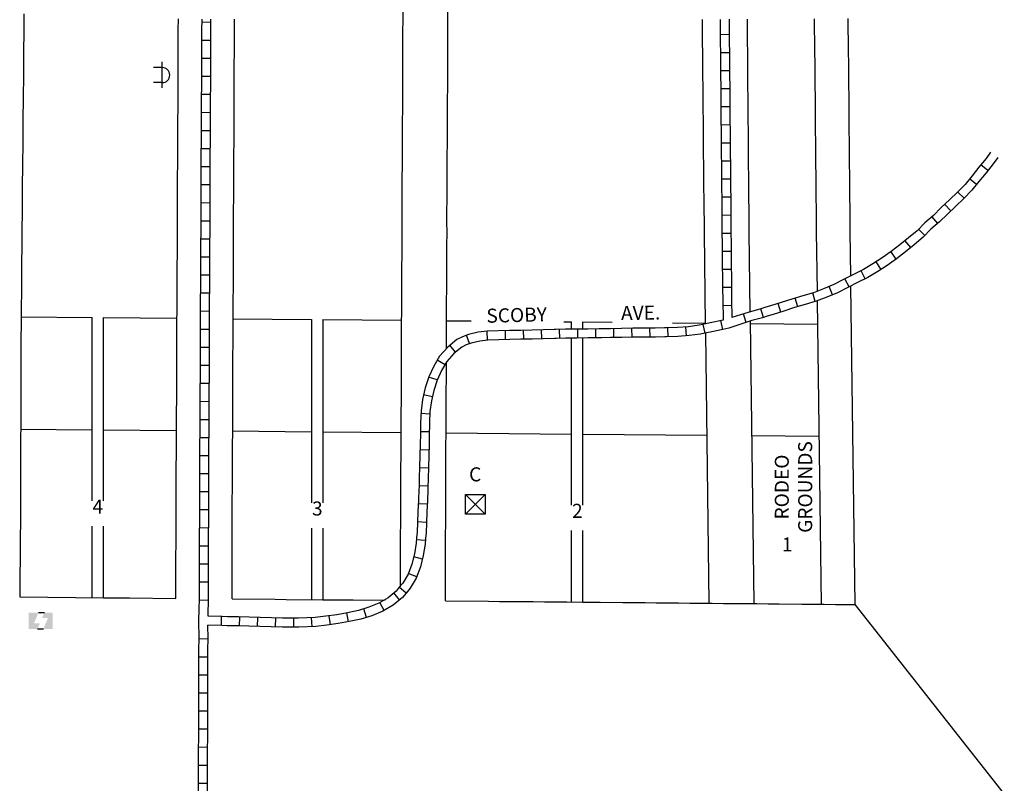
# Model space of a CAD drawing. Extents: x 1519702 to 1533379, y 16170751 to 16176977.
# Drawn here: x 1525329 to 1527085, y 16174223 to 16175585 of the extents above; entities that cross this region are included whole.
import ezdxf
from ezdxf.enums import TextEntityAlignment as Align

# ---------------------------------------------------------------- set-up
doc = ezdxf.new("R2010")
doc.units = 0
doc.header["$MEASUREMENT"] = 0
for name, color, linetype in [('L10', 7, 'CONTINUOUS'), ('L11', 7, 'CONTINUOUS'), ('L17', 7, 'CONTINUOUS'), ('L18', 7, 'CONTINUOUS'), ('L23', 7, 'CONTINUOUS'), ('L5', 7, 'CONTINUOUS'), ('L9', 7, 'CONTINUOUS')]:
    doc.layers.add(name, color=color, linetype=linetype)
doc.styles.add('STYLE-FONT002', font='font002.shx')

# ---------------------------------------------------------------- blocks, each defined once
blk = doc.blocks.new('PWRS')
at = {"layer": 'L17', "color": 7, "linetype": 'CONTINUOUS'}
for p, q in [((-232, -39), (-232, 226)), ((215, -39), (215, 226)), ((-390, -31), (381, -31))]:
    blk.add_line(p, q, dxfattribs=at)
blk.add_ellipse((-10, -30), major_axis=(112, -194), ratio=0.99935, start_param=4.187994, end_param=7.329577, dxfattribs=at)
blk = doc.blocks.new('HWYG')
at = {"layer": 'L17', "color": 7, "linetype": 'CONTINUOUS'}
for p, q in [((-300, -297), (288, 283)), ((-300, 283), (288, -297))]:
    blk.add_line(p, q, dxfattribs=at)
at = {"layer": 'L17', "color": 7, "linetype": 'CONTINUOUS', "flags": 128}
blk.add_lwpolyline([(-300, -297), (-300, 283), (288, 283), (288, -297), (-300, -297)], close=True, dxfattribs=at)
blk = doc.blocks.new('PPLT')
at = {"layer": 'L17', "linetype": 'CONTINUOUS'}
for points in [[(0, 0), (0, 477), (285, 477), (159, 166), (331, 166), (259, 0)], [(438, 0), (570, 325), (398, 325), (464, 477), (709, 477), (709, 0)]]:
    blk.add_hatch(color=7, dxfattribs=at).paths.add_polyline_path(points)
at = {"layer": 'L17', "color": 7, "linetype": 'CONTINUOUS'}
for p, q in [((464, 477), (285, 477)), ((259, 0), (438, 0))]:
    blk.add_line(p, q, dxfattribs=at)

msp = doc.modelspace()

# ---------------------------------------------------------------- linework, layer by layer
at = {"layer": 'L11', "color": 7, "linetype": 'CONTINUOUS'}
msp.add_line((1526817.9, 16174541.6), (1527084.6, 16174203.2), dxfattribs=at)
at = {"layer": 'L11', "color": 7, "linetype": 'CONTINUOUS', "flags": 128}
for points in [[(1525329.2, 16174555.1), (1525478.3, 16174553.8)], [(1525478.3, 16174553.8), (1525485.2, 16174553.7), (1525505.2, 16174553.5), (1525525.2, 16174553.4), (1525607.3, 16174552.6)], [(1525707.7, 16174551.7), (1525784.4, 16174551), (1525804.4, 16174550.8), (1525869.9, 16174550.2)], [(1525869.9, 16174550.2), (1525903.9, 16174549.9), (1525923.9, 16174549.7), (1525980.8, 16174549.2)], [(1526088.2, 16174548.2), (1526164.9, 16174547.5), (1526184.9, 16174547.3), (1526204.9, 16174547.2), (1526224.9, 16174547), (1526244.9, 16174546.8), (1526264.9, 16174546.6), (1526284.4, 16174546.5), (1526304.4, 16174546.3), (1526333.4, 16174546)], [(1526333.4, 16174546), (1526344.3, 16174545.9), (1526364.3, 16174545.7), (1526404.3, 16174545.4), (1526424.3, 16174545.2), (1526444.1, 16174545), (1526464.1, 16174544.8), (1526484.1, 16174544.6), (1526504, 16174544.5), (1526524, 16174544.3), (1526543.8, 16174544.1), (1526563.8, 16174543.9), (1526583.7, 16174543.7), (1526603.7, 16174543.5), (1526623.5, 16174543.4), (1526643.5, 16174543.2), (1526663.5, 16174543), (1526683.5, 16174542.8), (1526723.4, 16174542.4), (1526743.4, 16174542.3), (1526763.4, 16174542.1), (1526783.4, 16174541.9), (1526817.9, 16174541.6)]]:
    msp.add_lwpolyline(points, dxfattribs=at)
at = {"layer": 'L18', "color": 7, "linetype": 'CONTINUOUS'}
for p, q in [((1525458.2, 16174726.6), (1525458.2, 16175053.4)), ((1525478.3, 16174726.6), (1525478.3, 16175053.3)), ((1525849.4, 16175049.9), (1525849.4, 16174722.9)), ((1525869.9, 16175049.7), (1525869.9, 16174722.9)), ((1526312.7, 16175032.6), (1526312.7, 16175045.7)), ((1526333.4, 16175032.9), (1526333.4, 16175045.6)), ((1526312.7, 16174718.7), (1526312.7, 16175016.6)), ((1526333.4, 16174718.7), (1526333.4, 16175016.9)), ((1525458.2, 16174554), (1525458.2, 16174681.5)), ((1525478.3, 16174553.8), (1525478.3, 16174681.5)), ((1525849.4, 16174678), (1525849.4, 16174550.4)), ((1525869.9, 16174678), (1525869.9, 16174550.2)), ((1526312.7, 16174546.2), (1526312.7, 16174673.7)), ((1526333.4, 16174546), (1526333.4, 16174673.7))]:
    msp.add_line(p, q, dxfattribs=at)
at = {"layer": 'L18', "color": 7, "linetype": 'CONTINUOUS', "flags": 128}
for points in [[(1525336.7, 16175595.3), (1525336.5, 16175575.6), (1525336.5, 16175555.6), (1525336.2, 16175535.3), (1525336, 16175515.3), (1525335.7, 16175495.7), (1525335.7, 16175475.7), (1525335.5, 16175455.4), (1525335.2, 16175435.4), (1525335, 16175415.4), (1525334.8, 16175395.7), (1525334.8, 16175375.7), (1525334.5, 16175355.4), (1525334.3, 16175335.4), (1525334, 16175315.5), (1525333.8, 16175295.8), (1525333.8, 16175275.8), (1525333.5, 16175255.5), (1525333.3, 16175235.5), (1525333, 16175215.8), (1525333, 16175195.8), (1525332.8, 16175175.5), (1525332.5, 16175155.5), (1525332.3, 16175135.5), (1525332.1, 16175115.8), (1525332.1, 16175095.9), (1525331.8, 16175075.6), (1525331.6, 16175057.7)], [(1526008.2, 16174573.3), (1526008.2, 16174608.2), (1526008.2, 16174626), (1526008.4, 16174646), (1526008.4, 16174665.9), (1526008.7, 16174686), (1526008.7, 16174708.1), (1526008.7, 16174725.9), (1526008.9, 16174745.9), (1526008.9, 16174767.9), (1526008.9, 16174785.8), (1526009.1, 16174805.8), (1526009.1, 16174825.7), (1526009.4, 16174845.7), (1526009.4, 16174868.1), (1526009.4, 16174884.1), (1526009.6, 16174903.9), (1526009.6, 16174923.9), (1526009.9, 16174943.8), (1526009.9, 16174966.1), (1526009.8, 16174983.9), (1526010.1, 16175003.9), (1526010.1, 16175026.1), (1526010.1, 16175043.8), (1526010.3, 16175063.8), (1526010.3, 16175083.8), (1526010.6, 16175103.8), (1526010.6, 16175126), (1526010.6, 16175143.7), (1526010.8, 16175163.7), (1526010.8, 16175183.7), (1526011.1, 16175203.7), (1526011, 16175225.9), (1526011, 16175243.6), (1526011.3, 16175263.7), (1526011.3, 16175285.9), (1526011.3, 16175303.7), (1526011.5, 16175323.7), (1526011.5, 16175343.6), (1526011.8, 16175363.6), (1526011.8, 16175385.8), (1526011.8, 16175403.6), (1526012, 16175423.6), (1526012, 16175443.5), (1526012.3, 16175463.6), (1526012.2, 16175485.8), (1526012.2, 16175503.6), (1526012.5, 16175523.5), (1526012.5, 16175545.7), (1526012.5, 16175563.5), (1526012.7, 16175583.5), (1526012.7, 16175603.5)], [(1526090.1, 16174998.4), (1526090.1, 16175026.1), (1526090.1, 16175043.3), (1526090.3, 16175063.4), (1526090.3, 16175083.3), (1526090.6, 16175103.3), (1526090.6, 16175126), (1526090.6, 16175143.2), (1526090.8, 16175163.3), (1526090.8, 16175183.3), (1526091.1, 16175203.2), (1526091, 16175225.9), (1526091, 16175243.1), (1526091.3, 16175263.2), (1526091.3, 16175285.9), (1526091.3, 16175303.2), (1526091.5, 16175323.2), (1526091.5, 16175343.1), (1526091.8, 16175363.2), (1526091.8, 16175385.8), (1526091.8, 16175403.1), (1526092, 16175423.1), (1526092, 16175443), (1526092.3, 16175463.1), (1526092.2, 16175485.8), (1526092.2, 16175503.1), (1526092.5, 16175523.1), (1526092.5, 16175545.7), (1526092.5, 16175563.1), (1526092.7, 16175583), (1526092.7, 16175603)], [(1525607.3, 16174552.6), (1525607.7, 16174588.5), (1525607.7, 16174608.1), (1525607.7, 16174628.4), (1525607.9, 16174648.4), (1525607.9, 16174668.4), (1525608.2, 16174688.4), (1525608.2, 16174708), (1525608.2, 16174728.3), (1525608.4, 16174748.3), (1525608.4, 16174767.9), (1525608.4, 16174788.2), (1525608.6, 16174808.2), (1525608.6, 16174828.2), (1525608.9, 16174848.1), (1525608.9, 16174867.8), (1525608.9, 16174886.3), (1525609.1, 16174906.3), (1525609.1, 16174926.3), (1525609.4, 16174946.3), (1525609.4, 16174966), (1525609.3, 16174986.3), (1525609.6, 16175006.3), (1525609.6, 16175026), (1525609.6, 16175046.3), (1525609.8, 16175066.2), (1525609.8, 16175086.2), (1525610.1, 16175106.2), (1525610.1, 16175125.9), (1525610.1, 16175146.2), (1525610.3, 16175166.1), (1525610.3, 16175186.1), (1525610.5, 16175206.1), (1525610.5, 16175225.8), (1525610.5, 16175246.1), (1525610.8, 16175266.1), (1525610.8, 16175285.8), (1525610.8, 16175306.1), (1525611, 16175326.1), (1525611, 16175346.1), (1525611.3, 16175366), (1525611.3, 16175385.7), (1525611.3, 16175406), (1525611.5, 16175426), (1525611.5, 16175446), (1525611.7, 16175466), (1525611.7, 16175485.7), (1525611.7, 16175506), (1525612, 16175526), (1525612, 16175545.7), (1525612, 16175565.9), (1525612.2, 16175585.9)], [(1525707.7, 16174551.7), (1525707.7, 16174608.1), (1525707.7, 16174627.8), (1525707.9, 16174647.8), (1525707.9, 16174667.8), (1525708.2, 16174687.8), (1525708.2, 16174708), (1525708.2, 16174727.7), (1525708.4, 16174747.7), (1525708.4, 16174767.9), (1525708.4, 16174787.6), (1525708.6, 16174807.6), (1525708.6, 16174827.5), (1525708.9, 16174847.5), (1525708.9, 16174867.8), (1525708.9, 16174885.8), (1525709.1, 16174905.7), (1525709.1, 16174925.7), (1525709.4, 16174945.7), (1525709.4, 16174966), (1525709.3, 16174985.7), (1525709.6, 16175005.7), (1525709.6, 16175026), (1525709.6, 16175045.6), (1525709.8, 16175065.6), (1525709.8, 16175085.6), (1525710.1, 16175105.6), (1525710.1, 16175125.9), (1525710.1, 16175145.6), (1525710.3, 16175165.5), (1525710.3, 16175185.5), (1525710.6, 16175205.5), (1525710.5, 16175225.8), (1525710.5, 16175245.5), (1525710.8, 16175265.5), (1525710.8, 16175285.8), (1525710.8, 16175305.5), (1525711, 16175325.5), (1525711, 16175345.4), (1525711.3, 16175365.4), (1525711.3, 16175385.7), (1525711.3, 16175405.4), (1525711.5, 16175425.4), (1525711.5, 16175445.4), (1525711.8, 16175465.4), (1525711.7, 16175485.7), (1525711.7, 16175505.4), (1525712, 16175525.3), (1525712, 16175545.7), (1525712, 16175565.3), (1525712.2, 16175585.3)], [(1526545.9, 16175585), (1526545.9, 16175565), (1526546.2, 16175544.8), (1526546.5, 16175524.8), (1526546.7, 16175505.1), (1526546.7, 16175485.1), (1526547, 16175464.8), (1526547.2, 16175445.1), (1526547.2, 16175425.1), (1526547.5, 16175404.9), (1526547.7, 16175384.9), (1526548, 16175365.1), (1526548, 16175345.2), (1526548.3, 16175324.9), (1526548.5, 16175305.2), (1526548.5, 16175285.2), (1526548.8, 16175264.9), (1526549, 16175245), (1526549.3, 16175225.2), (1526549.3, 16175205.2), (1526551.4, 16175041.9)], [(1526625.9, 16175585.6), (1526625.9, 16175565.6), (1526626.2, 16175545.8), (1526626.5, 16175525.8), (1526626.7, 16175505.6), (1526626.7, 16175485.6), (1526627, 16175465.9), (1526627.2, 16175445.6), (1526627.2, 16175425.6), (1526627.5, 16175405.9), (1526627.7, 16175385.9), (1526628, 16175365.7), (1526628, 16175345.7), (1526628.2, 16175325.9), (1526628.5, 16175305.7), (1526628.5, 16175285.7), (1526628.8, 16175266), (1526629, 16175246), (1526629.3, 16175225.7), (1526629.3, 16175205.8), (1526631.1, 16175063.6)], [(1526745.9, 16175586.3), (1526745.9, 16175566.3), (1526746.2, 16175547.4), (1526746.4, 16175527.3), (1526746.7, 16175506.4), (1526746.7, 16175486.4), (1526747, 16175467.4), (1526747.2, 16175446.4), (1526747.2, 16175426.4), (1526747.5, 16175407.4), (1526747.7, 16175387.5), (1526748, 16175366.5), (1526748, 16175346.5), (1526748.2, 16175327.4), (1526748.5, 16175306.5), (1526748.5, 16175286.5), (1526748.7, 16175267.5), (1526749, 16175247.5), (1526749.3, 16175226.5), (1526749.3, 16175206.5), (1526750.7, 16175100.2)], [(1526805.9, 16175586.7), (1526805.9, 16175566.7), (1526806.2, 16175548.1), (1526806.4, 16175528.1), (1526806.7, 16175506.8), (1526806.7, 16175486.8), (1526807, 16175468.2), (1526807.2, 16175446.8), (1526807.2, 16175426.8), (1526807.5, 16175408.2), (1526807.7, 16175388.2), (1526808, 16175366.8), (1526808, 16175346.9), (1526808.2, 16175328.2), (1526808.5, 16175306.9), (1526808.5, 16175286.9), (1526808.7, 16175268.3), (1526809, 16175248.3), (1526809.3, 16175226.9), (1526809.3, 16175206.9), (1526810.3, 16175127.5)], [(1526810.5, 16175109.5), (1526817.9, 16174541.6)], [(1526750.9, 16175083.2), (1526757.9, 16174542.1)], [(1525331.6, 16175058.4), (1525331.6, 16175038.9), (1525331.4, 16175018.9), (1525331.4, 16174999.3), (1525331.4, 16174979.3), (1525331.4, 16174959.3), (1525331.4, 16174939), (1525331.1, 16174919), (1525331.1, 16174899.3), (1525331.1, 16174879.3), (1525331.1, 16174859), (1525330.9, 16174839), (1525330.9, 16174819.4), (1525330.9, 16174799.4), (1525330.9, 16174779.1), (1525330.7, 16174759.1), (1525330.7, 16174739.4), (1525330.7, 16174719.3), (1525330.6, 16174691.8)], [(1525331.5, 16175054.6), (1525458.2, 16175053.4)], [(1525478.3, 16175053.3), (1525609.4, 16175052.1)], [(1525709.4, 16175051.2), (1525849.4, 16175049.9)], [(1525869.9, 16175049.7), (1526009.9, 16175048.5)], [(1526090.6, 16175047.7), (1526134.3, 16175047.3)], [(1526299.5, 16175045.9), (1526312.7, 16175045.7)], [(1526333.4, 16175045.6), (1526385.2, 16175045.1)], [(1526493.2, 16175044.1), (1526551.4, 16175043.6)], [(1526631.3, 16175047.1), (1526637.9, 16174543.2)], [(1526631.4, 16175042.9), (1526751.4, 16175041.8)], [(1526551.6, 16175025.6), (1526557.9, 16174544)], [(1526088.2, 16174548.2), (1526088.2, 16174608.2), (1526088.2, 16174625.5), (1526088.4, 16174645.5), (1526088.4, 16174665.4), (1526088.7, 16174685.5), (1526088.7, 16174708.1), (1526088.7, 16174725.4), (1526088.9, 16174745.4), (1526088.9, 16174767.9), (1526088.9, 16174785.3), (1526089.1, 16174805.3), (1526089.1, 16174825.3), (1526089.4, 16174845.3), (1526089.4, 16174868.2), (1526089.4, 16174883.7), (1526089.6, 16174903.4), (1526089.6, 16174923.4), (1526089.9, 16174943.3), (1526089.9, 16174973.5)], [(1525330.9, 16174854.6), (1525458.2, 16174853.4)], [(1525478.3, 16174853.2), (1525608.6, 16174852.1)], [(1525708.6, 16174851.2), (1525849.4, 16174849.9)], [(1525869.9, 16174849.7), (1526009.1, 16174848.5)], [(1526089.4, 16174847.7), (1526312.7, 16174845.7)], [(1526333.4, 16174845.5), (1526554, 16174843.6)], [(1526634, 16174842.8), (1526754, 16174841.8)], [(1525330.6, 16174691.4), (1525330.2, 16174658.9), (1525330.2, 16174638.9), (1525329.9, 16174618.6), (1525329.7, 16174598.6), (1525329.2, 16174555.1)]]:
    msp.add_lwpolyline(points, dxfattribs=at)
at = {"layer": 'L5', "color": 1, "linetype": 'CONTINUOUS'}
for p, q in [((1525654.1, 16175580.7), (1525670.2, 16175580.5)), ((1526594.1, 16175558), (1526578, 16175557.8)), ((1525653.9, 16175548.4), (1525670, 16175548.4)), ((1526594.5, 16175525.8), (1526578.4, 16175525.6)), ((1525653.8, 16175516.3), (1525669.9, 16175516.1)), ((1526594.8, 16175493.5), (1526578.7, 16175493.5)), ((1525653.7, 16175484), (1525669.8, 16175484)), ((1526595.1, 16175461.4), (1526579, 16175461.2)), ((1525653.5, 16175451.8), (1525669.6, 16175451.6)), ((1525653.4, 16175419.6), (1525669.5, 16175419.4)), ((1526595.3, 16175429), (1526579.2, 16175429)), ((1525653.2, 16175387.3), (1525669.3, 16175387.3)), ((1526595.6, 16175396.9), (1526579.5, 16175396.7)), ((1526596, 16175364.6), (1526579.9, 16175364.6)), ((1525653.1, 16175355.2), (1525669.2, 16175355)), ((1526596.2, 16175332.5), (1526580.1, 16175332.3)), ((1525652.9, 16175323), (1525669, 16175322.8)), ((1527055.3, 16175315.6), (1527042.8, 16175325.8)), ((1526596.6, 16175300.2), (1526580.4, 16175300.2)), ((1527035, 16175290.5), (1527022.6, 16175300.8)), ((1525652.7, 16175290.7), (1525668.8, 16175290.7)), ((1527013.3, 16175266.1), (1527001.5, 16175277.1)), ((1526596.8, 16175268.1), (1526580.7, 16175267.9)), ((1525652.6, 16175258.5), (1525668.8, 16175258.3)), ((1526989.5, 16175243.6), (1526978.4, 16175255.3)), ((1525652.5, 16175226.2), (1525668.6, 16175226.2)), ((1526597.2, 16175235.9), (1526581.1, 16175235.7)), ((1526965.9, 16175221.2), (1526955.3, 16175233.4)), ((1526942.9, 16175199.6), (1526931.4, 16175210.9)), ((1525652.3, 16175194.1), (1525668.5, 16175193.9)), ((1526597.3, 16175203.6), (1526581.2, 16175203.4)), ((1526917.8, 16175178.1), (1526907.5, 16175190.6)), ((1526597.8, 16175171.4), (1526581.7, 16175171.2)), ((1525652.2, 16175161.9), (1525668.3, 16175161.7)), ((1526892, 16175157.8), (1526882.7, 16175170.9)), ((1526597.9, 16175139.2), (1526581.8, 16175139)), ((1526836.6, 16175122.5), (1526829.6, 16175137)), ((1526865.1, 16175139.4), (1526856.4, 16175153)), ((1525652, 16175129.6), (1525668.1, 16175129.6)), ((1526808, 16175108.2), (1526800.6, 16175122.5)), ((1526598.3, 16175107), (1526582.2, 16175106.8)), ((1526778.4, 16175094), (1526772.2, 16175108.8)), ((1525651.9, 16175097.5), (1525668, 16175097.3)), ((1526716.8, 16175072.8), (1526712, 16175088.2)), ((1526747.5, 16175082), (1526743, 16175097.5)), ((1526598.8, 16175074.8), (1526582.7, 16175074.5)), ((1526655.3, 16175053.6), (1526650.4, 16175069)), ((1526686, 16175063.2), (1526681.2, 16175078.6)), ((1525651.8, 16175065.2), (1525667.9, 16175065)), ((1526624.4, 16175044.7), (1526619.5, 16175060)), ((1525651.5, 16175032.9), (1525667.6, 16175032.9)), ((1526227.8, 16175014.7), (1526227.3, 16175030.8)), ((1526260, 16175015.5), (1526259.5, 16175031.6)), ((1526292.1, 16175016.3), (1526291.8, 16175032.4)), ((1526324.3, 16175016.7), (1526324.1, 16175032.8)), ((1526356.5, 16175017.2), (1526356.3, 16175033.3)), ((1526388.7, 16175017.6), (1526388.5, 16175033.7)), ((1526420.9, 16175018.1), (1526420.7, 16175034.2)), ((1526453.1, 16175018.5), (1526452.9, 16175034.6)), ((1526485.5, 16175019.1), (1526485, 16175035.2)), ((1526518, 16175020.8), (1526516.8, 16175036.8)), ((1526551, 16175025.4), (1526547.6, 16175041.2)), ((1526582.5, 16175032.3), (1526579, 16175048.1)), ((1526131.2, 16175006.9), (1526125.5, 16175022)), ((1526163.3, 16175013), (1526162.9, 16175029.1)), ((1526195.5, 16175013.8), (1526195.1, 16175029.9)), ((1525651.5, 16175000.8), (1525667.6, 16175000.6)), ((1526106.2, 16174991.5), (1526096.1, 16175004)), ((1525651.3, 16174968.5), (1525667.4, 16174968.5)), ((1526087.5, 16174969.3), (1526073.5, 16174977.3)), ((1526073.6, 16174942.1), (1526058.3, 16174947.1)), ((1525651.2, 16174936.4), (1525667.3, 16174936.2)), ((1526065, 16174911.9), (1526049.2, 16174915.3)), ((1525651, 16174904.2), (1525667.1, 16174904)), ((1526060.6, 16174881.4), (1526044.5, 16174882.2)), ((1525650.8, 16174871.8), (1525666.9, 16174871.9)), ((1525650.7, 16174839.7), (1525666.8, 16174839.5)), ((1526059.7, 16174849.4), (1526043.6, 16174849.8)), ((1525650.6, 16174807.5), (1525666.7, 16174807.3)), ((1526058.8, 16174817.2), (1526042.7, 16174817.6)), ((1526058, 16174785), (1526041.9, 16174785.4)), ((1525650.4, 16174775.2), (1525666.5, 16174775.2)), ((1526057.2, 16174752.8), (1526041.1, 16174753.2)), ((1525650.3, 16174743.1), (1525666.4, 16174742.9)), ((1526055.9, 16174720.5), (1526039.8, 16174721.1)), ((1525650.1, 16174710.8), (1525666.2, 16174710.8)), ((1526054.4, 16174688.2), (1526038.3, 16174689)), ((1525650, 16174678.7), (1525666.1, 16174678.5)), ((1525649.9, 16174646.4), (1525666, 16174646.2)), ((1526052.4, 16174655.7), (1526036.4, 16174657.2)), ((1525649.6, 16174614.1), (1525665.7, 16174614.1)), ((1526047.3, 16174622.7), (1526031.6, 16174626.6)), ((1526037.1, 16174591.2), (1526022, 16174597)), ((1525649.6, 16174582), (1525665.7, 16174581.8)), ((1526006.6, 16174550.2), (1525996.2, 16174562.4)), ((1526018.1, 16174562.1), (1526005.8, 16174572.5)), ((1525649.4, 16174549.8), (1525665.5, 16174549.6)), ((1525979.1, 16174531.1), (1525971, 16174545)), ((1525915.2, 16174510.8), (1525912.4, 16174526.6)), ((1525947.5, 16174518.7), (1525942.7, 16174534)), ((1525688.8, 16174504.1), (1525689.2, 16174520.2)), ((1525721, 16174503.3), (1525721.4, 16174519.4)), ((1525753.2, 16174502.4), (1525753.6, 16174518.5)), ((1525785.4, 16174501.6), (1525785.8, 16174517.7)), ((1525817.7, 16174501), (1525817.9, 16174517.1)), ((1525850.4, 16174502.1), (1525849.6, 16174518.2)), ((1525883.1, 16174505.6), (1525880.9, 16174521.5)), ((1525648.8, 16174480.9), (1525664.9, 16174480.7)), ((1525648.6, 16174448.6), (1525664.7, 16174448.6)), ((1525648.6, 16174416.3), (1525664.7, 16174416.4)), ((1525648.4, 16174384.3), (1525664.5, 16174384.1)), ((1525648.4, 16174352), (1525664.5, 16174352)), ((1525648.4, 16174319.7), (1525664.5, 16174319.7)), ((1525648.2, 16174287.6), (1525664.3, 16174287.4)), ((1525648.2, 16174255.3), (1525664.3, 16174255.3)), ((1525648.2, 16174223.2), (1525664.3, 16174223))]:
    msp.add_line(p, q, dxfattribs=at)
at = {"layer": 'L5', "color": 1, "linetype": 'CONTINUOUS', "flags": 128}
for points in [[(1525648.8, 16174513.2), (1525649.3, 16174533), (1525649.5, 16174552.9), (1525649.5, 16174572.8), (1525649.7, 16174588.2), (1525649.7, 16174608.1), (1525649.7, 16174628.2), (1525649.9, 16174648.2), (1525649.9, 16174668.1), (1525650.2, 16174688.1), (1525650.2, 16174708), (1525650.2, 16174728.1), (1525650.4, 16174748), (1525650.4, 16174767.9), (1525650.4, 16174788), (1525650.6, 16174807.9), (1525650.6, 16174827.9), (1525650.9, 16174847.9), (1525650.9, 16174867.8), (1525650.9, 16174886.1), (1525651.1, 16174906.1), (1525651.1, 16174926.1), (1525651.4, 16174946.1), (1525651.4, 16174966), (1525651.3, 16174986), (1525651.6, 16175006), (1525651.6, 16175026), (1525651.6, 16175046), (1525651.8, 16175066), (1525651.8, 16175086), (1525652.1, 16175106), (1525652.1, 16175125.9), (1525652.1, 16175145.9), (1525652.3, 16175165.9), (1525652.3, 16175185.9), (1525652.5, 16175205.9), (1525652.5, 16175225.8), (1525652.5, 16175245.8), (1525652.8, 16175265.8), (1525652.8, 16175285.8), (1525652.8, 16175305.8), (1525653, 16175325.8), (1525653, 16175345.8), (1525653.3, 16175365.8), (1525653.3, 16175385.7), (1525653.3, 16175405.8), (1525653.5, 16175425.7), (1525653.5, 16175445.8), (1525653.7, 16175465.7), (1525653.7, 16175485.7), (1525653.7, 16175505.7), (1525654, 16175525.7), (1525654, 16175545.7), (1525654, 16175565.7), (1525654.2, 16175585.7)], [(1525665.1, 16174520.8), (1525665.5, 16174552.8), (1525665.5, 16174572.7), (1525665.7, 16174588.1), (1525665.7, 16174608.1), (1525665.7, 16174628.1), (1525665.9, 16174648.1), (1525665.9, 16174668), (1525666.2, 16174688), (1525666.2, 16174708), (1525666.2, 16174728), (1525666.4, 16174747.9), (1525666.4, 16174767.9), (1525666.4, 16174787.9), (1525666.6, 16174807.8), (1525666.6, 16174827.8), (1525666.9, 16174847.8), (1525666.9, 16174867.8), (1525666.9, 16174886), (1525667.1, 16174906), (1525667.1, 16174926), (1525667.4, 16174945.9), (1525667.4, 16174966), (1525667.3, 16174986), (1525667.6, 16175005.9), (1525667.6, 16175026), (1525667.6, 16175045.9), (1525667.8, 16175065.9), (1525667.8, 16175085.9), (1525668.1, 16175105.9), (1525668.1, 16175125.9), (1525668.1, 16175145.8), (1525668.3, 16175165.8), (1525668.3, 16175185.8), (1525668.6, 16175205.8), (1525668.5, 16175225.8), (1525668.5, 16175245.7), (1525668.8, 16175265.7), (1525668.8, 16175285.8), (1525668.8, 16175305.7), (1525669, 16175325.7), (1525669, 16175345.7), (1525669.3, 16175365.7), (1525669.3, 16175385.7), (1525669.3, 16175405.7), (1525669.5, 16175425.7), (1525669.5, 16175445.6), (1525669.8, 16175465.6), (1525669.7, 16175485.7), (1525669.7, 16175505.6), (1525670, 16175525.6), (1525670, 16175545.7), (1525670, 16175565.6), (1525670.2, 16175585.6)], [(1526577.9, 16175585.2), (1526577.9, 16175565.2), (1526578.2, 16175545.2), (1526578.5, 16175525.2), (1526578.7, 16175505.3), (1526578.7, 16175485.3), (1526579, 16175465.2), (1526579.2, 16175445.3), (1526579.2, 16175425.3), (1526579.5, 16175405.3), (1526579.7, 16175385.3), (1526580, 16175365.4), (1526580, 16175345.4), (1526580.3, 16175325.3), (1526580.5, 16175305.4), (1526580.5, 16175285.4), (1526580.8, 16175265.4), (1526581, 16175245.4), (1526581.3, 16175225.4), (1526581.3, 16175205.4), (1526581.5, 16175185.4), (1526581.8, 16175165.5), (1526581.8, 16175145.5), (1526582, 16175125.4), (1526582.3, 16175105.4), (1526582.6, 16175085.5), (1526583.2, 16175048.9)], [(1526593.9, 16175585.4), (1526593.9, 16175565.4), (1526594.2, 16175545.4), (1526594.5, 16175525.4), (1526594.7, 16175505.4), (1526594.7, 16175485.4), (1526595, 16175465.5), (1526595.2, 16175445.4), (1526595.2, 16175425.4), (1526595.5, 16175405.5), (1526595.7, 16175385.5), (1526596, 16175365.5), (1526596, 16175345.5), (1526596.2, 16175325.5), (1526596.5, 16175305.5), (1526596.5, 16175285.5), (1526596.8, 16175265.6), (1526597, 16175245.6), (1526597.3, 16175225.5), (1526597.3, 16175205.5), (1526597.5, 16175185.6), (1526597.8, 16175165.6), (1526597.8, 16175145.6), (1526598, 16175125.7), (1526598.3, 16175105.7), (1526598.5, 16175085.7), (1526599.1, 16175053.4)], [(1527060.1, 16175348.3), (1527052.1, 16175337), (1527039.5, 16175321.7), (1527027.1, 16175306.1), (1527014.6, 16175291), (1527001.3, 16175276.8), (1526986.8, 16175263.3), (1526972.3, 16175249.4), (1526958.1, 16175235.7), (1526942.8, 16175222.5), (1526929, 16175208.3), (1526913.9, 16175195.7), (1526898.6, 16175183.1), (1526882.9, 16175171), (1526867.1, 16175159.7), (1526850.4, 16175149.1), (1526833.7, 16175138.9), (1526815.9, 16175130.4), (1526798.2, 16175121.2), (1526780.6, 16175112.3), (1526762.4, 16175104.7), (1526744.3, 16175097.8), (1526725.2, 16175092.3), (1526706, 16175086.3), (1526687, 16175080.4), (1526667.9, 16175074.4), (1526657.4, 16175071.1), (1526649, 16175068.4), (1526629.6, 16175063.2), (1526599.1, 16175053.4)], [(1527073.1, 16175339), (1527064.8, 16175327.3), (1527052, 16175311.6), (1527039.5, 16175296), (1527026.6, 16175280.5), (1527012.6, 16175265.5), (1526997.8, 16175251.6), (1526983.4, 16175237.9), (1526968.9, 16175223.9), (1526953.8, 16175210.8), (1526939.8, 16175196.5), (1526924.1, 16175183.4), (1526908.6, 16175170.6), (1526892.5, 16175158.2), (1526876, 16175146.4), (1526858.9, 16175135.5), (1526841.4, 16175124.9), (1526823, 16175116), (1526805.5, 16175106.9), (1526787.3, 16175097.8), (1526768.4, 16175089.9), (1526749.4, 16175082.6), (1526729.8, 16175076.9), (1526710.8, 16175071.1), (1526691.8, 16175065.1), (1526672.7, 16175059.1), (1526662.1, 16175055.8), (1526653.5, 16175053.1), (1526634.2, 16175047.9), (1526593.3, 16175034.7)], [(1526583.2, 16175048.9), (1526560, 16175043.8), (1526547.3, 16175041), (1526540.6, 16175039.7), (1526521.3, 16175037.1), (1526501.9, 16175035.7), (1526482.1, 16175035), (1526478.9, 16175034.9), (1526462.3, 16175034.7), (1526442.2, 16175034.4), (1526422.3, 16175034.2), (1526402.3, 16175033.9), (1526382.3, 16175033.6), (1526366, 16175033.4), (1526362.3, 16175033.3), (1526342.3, 16175033), (1526322.3, 16175032.8), (1526302.3, 16175032.5), (1526285.2, 16175032.2), (1526282.2, 16175032.2), (1526262.2, 16175031.6), (1526242.2, 16175031.1), (1526222.4, 16175030.6), (1526202.4, 16175030.1), (1526162.6, 16175029)], [(1526593.3, 16175034.7), (1526582.5, 16175032.4), (1526563.4, 16175028.2), (1526550.5, 16175025.4), (1526543.2, 16175023.9), (1526522.9, 16175021.2), (1526502.8, 16175019.7), (1526482.6, 16175019.1), (1526479.3, 16175019), (1526462.5, 16175018.7), (1526442.5, 16175018.5), (1526422.5, 16175018.2), (1526402.5, 16175017.9), (1526382.5, 16175017.6), (1526366.2, 16175017.4), (1526362.5, 16175017.3), (1526342.5, 16175017.1), (1526322.5, 16175016.8), (1526302.5, 16175016.5), (1526285.5, 16175016.3), (1526282.6, 16175016.2), (1526262.6, 16175015.7), (1526242.6, 16175015.1), (1526222.8, 16175014.6), (1526202.8, 16175014.1), (1526163.7, 16175013.1)], [(1526162.6, 16175029), (1526146.8, 16175027.4), (1526129.3, 16175023.4), (1526118.5, 16175019.3), (1526108.8, 16175014.2), (1526092.3, 16175000.8), (1526077.9, 16174984.8), (1526067.3, 16174966.5), (1526058.5, 16174947.5), (1526052, 16174927.8), (1526047.6, 16174907.5), (1526044.8, 16174887), (1526043.8, 16174866.4), (1526043.9, 16174860.9), (1526043.5, 16174846.6), (1526043, 16174826.6), (1526042.5, 16174808.4), (1526042.5, 16174806.6), (1526042, 16174786.9), (1526041.5, 16174766.9), (1526041.1, 16174750.8), (1526040.8, 16174747.2), (1526040, 16174727.4), (1526039.3, 16174707.5), (1526038.3, 16174688.1), (1526037.6, 16174670.4), (1526036.8, 16174660.5), (1526035.9, 16174651.1), (1526033, 16174631.9), (1526028.5, 16174613.4), (1526021.7, 16174595.9), (1526012.1, 16174579.9), (1526005.8, 16174572.4)], [(1526163.7, 16175013.1), (1526149.4, 16175011.6), (1526133.9, 16175008), (1526125.1, 16175004.7), (1526117.7, 16175000.8), (1526103.4, 16174989.2), (1526090.9, 16174975.3), (1526081.5, 16174959.1), (1526073.4, 16174941.6), (1526067.5, 16174923.6), (1526063.4, 16174904.7), (1526060.7, 16174885.6), (1526059.8, 16174866.3), (1526059.9, 16174860.9), (1526059.5, 16174846.2), (1526059, 16174826.2), (1526058.5, 16174808.1), (1526058.5, 16174806.3), (1526058, 16174786.5), (1526057.5, 16174766.5), (1526057.1, 16174749.9), (1526056.8, 16174746.3), (1526056, 16174726.8), (1526055.3, 16174706.8), (1526054.3, 16174687.4), (1526053.6, 16174669.4), (1526052.7, 16174659.2), (1526051.8, 16174649.1), (1526048.7, 16174628.8), (1526043.8, 16174608.6), (1526036.1, 16174588.9), (1526025.2, 16174570.6), (1526018, 16174562.1)], [(1526018, 16174562.1), (1526011.4, 16174554.3), (1525995.2, 16174540.5), (1525976.8, 16174529.8), (1525956.8, 16174521.7), (1525937.4, 16174515.6), (1525916.6, 16174511.1), (1525897.2, 16174507.6), (1525876.7, 16174504.7), (1525857.3, 16174502.5), (1525826.6, 16174501), (1525797.5, 16174501.3), (1525777.5, 16174501.8), (1525757.3, 16174502.4), (1525737.8, 16174502.9), (1525719, 16174503.4), (1525699, 16174503.9), (1525689.8, 16174504.1), (1525664.8, 16174504.8)], [(1526005.8, 16174572.4), (1526000.1, 16174565.7), (1525985.9, 16174553.6), (1525969.7, 16174544.1), (1525951.4, 16174536.7), (1525933.3, 16174531), (1525913.5, 16174526.8), (1525894.7, 16174523.4), (1525874.7, 16174520.6), (1525856, 16174518.4), (1525826.3, 16174517), (1525797.8, 16174517.3), (1525777.9, 16174517.8), (1525757.7, 16174518.4), (1525738.2, 16174518.9), (1525719.4, 16174519.4), (1525699.5, 16174519.9), (1525690.2, 16174520.1), (1525665.1, 16174520.8)], [(1525648, 16174187), (1525648, 16174205.2), (1525648.2, 16174225.2), (1525648.2, 16174245.2), (1525648.2, 16174263.8), (1525648.2, 16174283.8), (1525648.4, 16174303.8), (1525648.4, 16174323.7), (1525648.4, 16174343.7), (1525648.4, 16174363.7), (1525648.4, 16174383.7), (1525648.7, 16174402.1), (1525648.6, 16174421.1), (1525648.6, 16174441.1), (1525648.6, 16174461), (1525648.9, 16174481), (1525648.8, 16174513)], [(1525664, 16174187), (1525664, 16174205.1), (1525664.2, 16174225.1), (1525664.2, 16174245.2), (1525664.2, 16174263.8), (1525664.2, 16174283.7), (1525664.5, 16174303.7), (1525664.4, 16174323.7), (1525664.4, 16174343.7), (1525664.4, 16174363.7), (1525664.4, 16174383.6), (1525664.7, 16174402), (1525664.6, 16174421.1), (1525664.6, 16174441.1), (1525664.6, 16174460.9), (1525664.9, 16174480.9), (1525664.8, 16174504.8)]]:
    msp.add_lwpolyline(points, dxfattribs=at)

# ---------------------------------------------------------------- block references
at = {"layer": 'L17', "color": 7, "linetype": 'CONTINUOUS', "xscale": 0.0601, "yscale": 0.0601, "zscale": 0.0601, "rotation": 90}
for name, p in [('PWRS', (1525581.4, 16175486.4)), ('HWYG', (1526141.2, 16174720.8))]:
    msp.add_blockref(name, p, dxfattribs=at)
at = {"layer": 'L17', "color": 7, "linetype": 'CONTINUOUS', "xscale": 0.0601, "yscale": 0.0601, "zscale": 0.0601}
msp.add_blockref('PPLT', (1525345.3, 16174498.2), dxfattribs=at)

# ---------------------------------------------------------------- texts
at = {"layer": 'L10', "color": 7, "linetype": 'CONTINUOUS', "style": 'STYLE-FONT002'}
msp.add_text('C', height=25, dxfattribs=at).set_placement((1526141.2, 16174761.3), align=Align.CENTER)
at = {"layer": 'L10', "color": 7, "linetype": 'CONTINUOUS', "insert": (1526712, 16174751.2), "char_height": 25, "attachment_point": 5, "rotation": 90, "style": 'STYLE-FONT002'}
msp.add_mtext('RODEO\\PGROUNDS', dxfattribs=at)
at = {"layer": 'L23', "color": 7, "linetype": 'CONTINUOUS', "style": 'STYLE-FONT002'}
for s, p in [('4', (1525468.5, 16174703.9)), ('3', (1525859.8, 16174700.4)), ('2', (1526323.4, 16174696.2)), ('1', (1526697.6, 16174636.2))]:
    msp.add_text(s, height=25, dxfattribs=at).set_placement(p, align=Align.CENTER)
at = {"layer": 'L9', "color": 7, "linetype": 'CONTINUOUS', "style": 'STYLE-FONT002'}
for s, rotation, p in [('SCOBY', 1.4894, (1526215.5, 16175045.4)), ('AVE.', 0.8311, (1526436.4, 16175049.4))]:
    msp.add_text(s, height=25, rotation=rotation, dxfattribs=at).set_placement(p, align=Align.CENTER)

doc.saveas('drawing.dxf')
